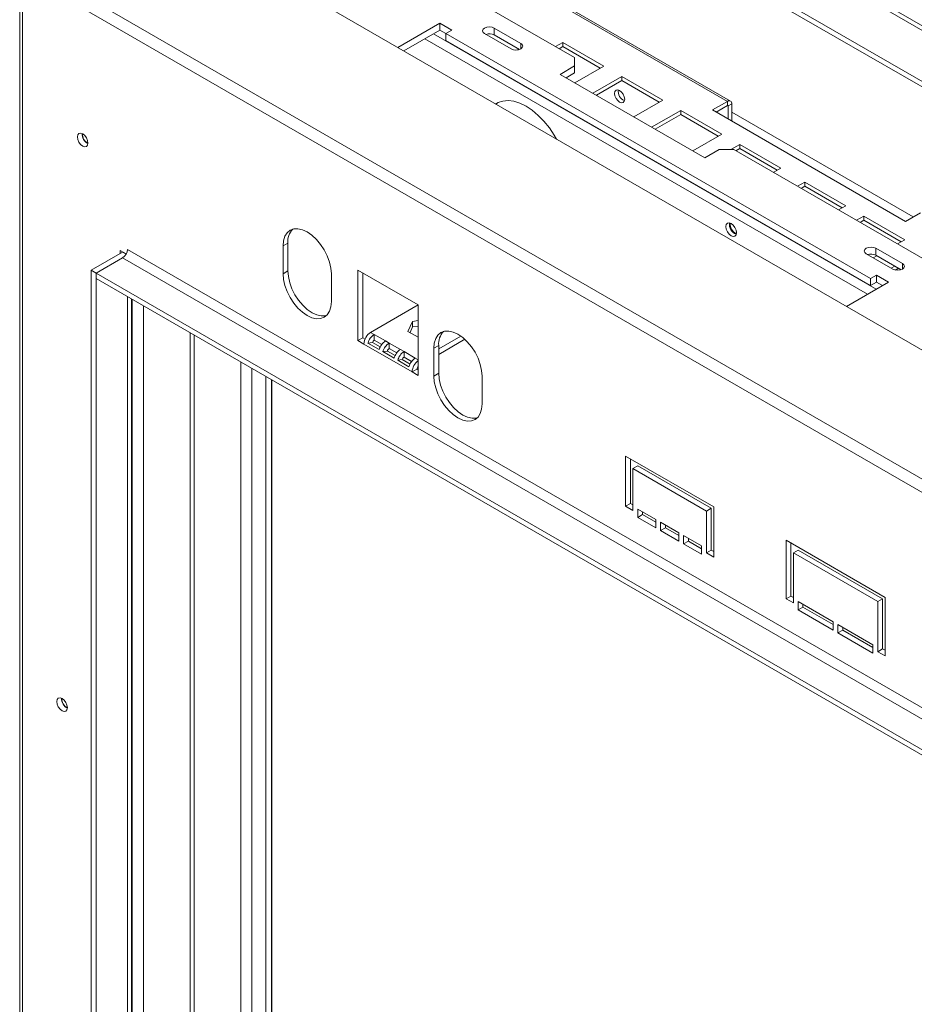
# Model space of a CAD drawing. Units: millimetres. Extents: x 112 to 5362, y 69 to 4137.
# Drawn here: x 3091 to 3495, y 1203 to 1647 of the extents above; entities that cross this region are included whole.
import ezdxf

# ---------------------------------------------------------------- set-up
doc = ezdxf.new("R2010")
doc.units = ezdxf.units.MM
doc.header["$LTSCALE"] = 20

msp = doc.modelspace()

# ---------------------------------------------------------------- linework, layer by layer
at = {"color": 7, "linetype": 'Continuous', "lineweight": 15}
for p, q in [((3123.19, 1714.16), (4626.61, 846.25)), ((3795.34, 1472.42), (3376.51, 1714.2)), ((3377.79, 1711.38), (3796.61, 1469.6)), ((3283.12, 1683.34), (3410.45, 1609.83)), ((3411.84, 1609.96), (3284.51, 1683.47)), ((3383.58, 1685), (3753.46, 1471.48)), ((3254.02, 1680.04), (3341.48, 1629.55)), ((3383.58, 1682.49), (3753.46, 1468.96)), ((3091.31, 1669.98), (3091.31, 1029.63)), ((4576.18, 817.13), (3094.07, 1672.74)), ((4573.16, 812.87), (3092.58, 1667.59)), ((3092.58, 1667.59), (3092.58, 1028.47)), ((3280.78, 1645.12), (3261.78, 1634.15)), ((3286.22, 1641.98), (3280.78, 1645.12)), ((3280.78, 1641.98), (3280.78, 1645.12)), ((3280.78, 1641.98), (3264.5, 1632.58)), ((3283.5, 1640.41), (3280.78, 1641.98)), ((3283.5, 1640.41), (3286.22, 1641.98)), ((3474.96, 1529.88), (3283.5, 1640.41)), ((3283.5, 1637.27), (3283.5, 1640.41)), ((3300.95, 1640.39), (3312.91, 1633.48)), ((3317.27, 1635.99), (3305.3, 1642.9)), ((3305.3, 1639.76), (3305.3, 1642.9)), ((3316.65, 1633.21), (3305.3, 1639.76)), ((3474.96, 1526.74), (3283.5, 1637.27)), ((3336.22, 1636.42), (3332.9, 1634.5)), ((3336.22, 1634.53), (3334.53, 1633.56)), ((3354.71, 1625.74), (3336.22, 1636.42)), ((3336.22, 1634.53), (3336.22, 1636.42)), ((3353.08, 1624.8), (3336.22, 1634.53)), ((3341.48, 1625.78), (3334.96, 1622.01)), ((3341.48, 1625.78), (3341.48, 1629.55)), ((3341.48, 1622.64), (3341.48, 1625.78)), ((3341.6, 1618.18), (3354.71, 1625.74)), ((3334.96, 1622.01), (3400.23, 1584.33)), ((3341.48, 1622.64), (3337.68, 1620.44)), ((3362.79, 1621.08), (3349.69, 1613.51)), ((3362.79, 1619.19), (3351.32, 1612.57)), ((3381.29, 1610.4), (3362.79, 1621.08)), ((3362.79, 1619.19), (3362.79, 1621.08)), ((3379.65, 1609.46), (3362.79, 1619.19)), ((3368.18, 1602.83), (3381.29, 1610.4)), ((3410.45, 1609.83), (3403.71, 1605.93)), ((3405.34, 1604.99), (3410.45, 1607.94)), ((3410.45, 1607.94), (3410.45, 1609.83)), ((3412.41, 1608.7), (3410.78, 1607.75)), ((3412.41, 1600.91), (3412.41, 1608.7)), ((3389.37, 1605.73), (3376.26, 1598.17)), ((3389.37, 1603.85), (3377.89, 1597.22)), ((3407.86, 1595.06), (3389.37, 1605.73)), ((3389.37, 1603.85), (3389.37, 1605.73)), ((3406.23, 1594.11), (3389.37, 1603.85)), ((3403.71, 1605.93), (3490.74, 1555.69)), ((3410.78, 1601.85), (3410.78, 1607.75)), ((3394.76, 1587.49), (3407.86, 1595.06)), ((3415.95, 1590.39), (3411.98, 1588.1)), ((3434.44, 1579.71), (3415.95, 1590.39)), ((3415.95, 1588.51), (3415.95, 1590.39)), ((3400.23, 1584.33), (3406.76, 1588.1)), ((3413.28, 1588.1), (3406.76, 1588.1)), ((3413.28, 1588.1), (4472.2, 976.8)), ((3415.95, 1588.51), (3414.26, 1587.53)), ((3432.81, 1578.77), (3415.95, 1588.51)), ((3431.12, 1577.8), (3434.44, 1579.71)), ((3445.32, 1573.43), (3442, 1571.52)), ((3463.81, 1562.76), (3445.32, 1573.43)), ((3445.32, 1571.55), (3445.32, 1573.43)), ((3445.32, 1571.55), (3443.63, 1570.58)), ((3462.18, 1561.82), (3445.32, 1571.55)), ((3460.5, 1560.84), (3463.81, 1562.76)), ((3490.74, 1555.69), (3497.48, 1559.59)), ((3471.9, 1558.09), (3468.58, 1556.18)), ((3471.9, 1556.21), (3470.21, 1555.23)), ((3490.39, 1547.42), (3471.9, 1558.09)), ((3471.9, 1556.21), (3471.9, 1558.09)), ((3488.76, 1546.47), (3471.9, 1556.21)), ((3212.25, 1545.89), (3210.07, 1544.64)), ((3212.25, 1545.89), (3212.25, 1533.33)), ((3487.07, 1545.5), (3490.39, 1547.42)), ((3123.59, 1533.64), (3137.73, 1541.8)), ((3139.32, 1541.01), (3136.64, 1542.56)), ((3136.64, 1542.56), (3136.64, 1541.17)), ((3137.73, 1541.8), (3137.83, 1541.87)), ((4525.83, 742.98), (3139.9, 1543.06)), ((3210.07, 1544.64), (3210.07, 1532.07)), ((3489.31, 1536.67), (3477.35, 1543.58)), ((3477.35, 1540.44), (3477.35, 1543.58)), ((3125.76, 1532.38), (3137.73, 1539.29)), ((3137.73, 1539.29), (4523.66, 739.21)), ((3473, 1541.07), (3484.96, 1534.16)), ((3476.19, 1539.22), (3477.83, 1540.16)), ((3488.7, 1533.88), (3477.35, 1540.44)), ((3125.76, 1532.38), (3123.59, 1533.64)), ((3123.59, 1093.96), (3123.59, 1533.64)), ((4511.69, 732.3), (3125.76, 1532.38)), ((3125.76, 1529.87), (3125.76, 1532.38)), ((3125.76, 1092.71), (3125.76, 1532.38)), ((3212.25, 1533.33), (3210.07, 1532.07)), ((3270.99, 1517.98), (3243.79, 1533.68)), ((3243.79, 1533.68), (3243.79, 1501.93)), ((3245.97, 1503.18), (3245.97, 1532.43)), ((3485.91, 1535.5), (3484.28, 1534.55)), ((3487.54, 1534.55), (3486.13, 1533.74)), ((4511.69, 729.79), (3125.76, 1529.87)), ((3231.83, 1519.51), (3231.83, 1532.08)), ((3464.12, 1517.34), (3483.12, 1528.31)), ((3477.68, 1531.45), (3474.96, 1529.88)), ((3474.96, 1529.88), (3474.96, 1526.74)), ((3477.68, 1528.31), (3474.96, 1526.74)), ((3483.12, 1528.31), (3477.68, 1531.45)), ((3477.68, 1528.31), (3477.68, 1531.45)), ((3480.4, 1526.74), (3477.68, 1528.31)), ((3141.71, 1103.93), (3141.71, 1520.66)), ((3270.97, 1517.99), (3249.56, 1505.63)), ((3270.99, 1486.23), (3270.99, 1517.98)), ((3266.39, 1506.09), (3268.48, 1510.6)), ((3268.48, 1510.6), (3270.99, 1510.98)), ((3268.48, 1510.6), (3268.48, 1508.08)), ((3251.19, 1504.69), (3249.56, 1505.63)), ((3270.99, 1503.43), (3266.39, 1506.09)), ((3267.31, 1505.56), (3268.48, 1508.08)), ((3268.48, 1508.08), (3270.99, 1508.47)), ((3245.97, 1503.18), (3243.79, 1501.93)), ((3243.79, 1501.93), (3246.51, 1500.36)), ((3247.02, 1502.58), (3245.97, 1503.18)), ((3256.27, 1501.76), (3251.19, 1504.69)), ((3251.19, 1502.18), (3251.19, 1504.69)), ((3254.59, 1500.21), (3251.19, 1502.18)), ((3257.9, 1500.82), (3256.27, 1501.76)), ((3280.24, 1498.22), (3290.18, 1503.96)), ((3280.24, 1495.71), (3291.99, 1502.49)), ((3268.27, 1487.8), (3246.51, 1500.36)), ((3250.38, 1501.06), (3248.35, 1500.79)), ((3253.42, 1497.86), (3248.35, 1500.79)), ((3253.88, 1499.04), (3250.38, 1501.06)), ((3257.09, 1497.19), (3255.06, 1496.92)), ((3260.13, 1493.99), (3255.06, 1496.92)), ((3260.59, 1495.17), (3257.09, 1497.19)), ((3262.98, 1497.89), (3257.9, 1500.82)), ((3257.9, 1498.31), (3257.9, 1500.82)), ((3261.3, 1496.34), (3257.9, 1498.31)), ((3264.61, 1496.95), (3262.98, 1497.89)), ((3269.69, 1494.01), (3264.61, 1496.95)), ((3264.61, 1494.43), (3264.61, 1496.95)), ((3280.24, 1499.73), (3278.06, 1498.48)), ((3278.06, 1498.48), (3278.06, 1485.91)), ((3280.24, 1487.17), (3280.24, 1499.73)), ((3263.8, 1493.32), (3261.76, 1493.04)), ((3266.84, 1490.11), (3261.76, 1493.04)), ((3267.3, 1491.3), (3263.8, 1493.32)), ((3268.01, 1492.47), (3264.61, 1494.43)), ((3270.45, 1489.05), (3268.27, 1487.8)), ((3270.99, 1488.74), (3270.45, 1489.05)), ((3202.24, 1110.73), (3202.24, 1485.72)), ((3204.95, 1106.67), (3204.95, 1484.15)), ((3268.27, 1487.8), (3270.99, 1486.23)), ((3280.24, 1487.17), (3278.06, 1485.91)), ((3299.82, 1473.35), (3299.82, 1485.92)), ((3364.54, 1449.81), (3404.25, 1426.89)), ((3364.54, 1427.2), (3364.54, 1449.81)), ((3366.72, 1448.55), (3366.72, 1428.45)), ((3369.98, 1445.41), (3367.8, 1444.16)), ((3367.8, 1444.16), (3367.8, 1425.31)), ((3400.98, 1425), (3367.8, 1444.16)), ((3369.98, 1445.41), (3403.16, 1426.26)), ((3366.72, 1428.45), (3364.54, 1427.2)), ((3367.8, 1425.31), (3364.54, 1427.2)), ((3366.72, 1428.45), (3367.8, 1427.83)), ((3369.98, 1425.94), (3378.14, 1421.23)), ((3369.98, 1422.17), (3369.98, 1425.94)), ((3403.16, 1426.26), (3400.98, 1425)), ((3403.16, 1426.26), (3403.16, 1407.42)), ((3404.25, 1426.89), (3404.25, 1404.28)), ((3372.16, 1423.43), (3369.98, 1422.17)), ((3378.14, 1417.46), (3369.98, 1422.17)), ((3372.16, 1424.69), (3372.16, 1423.43)), ((3372.16, 1423.43), (3378.14, 1419.97)), ((3378.14, 1421.23), (3378.14, 1417.46)), ((3400.98, 1406.16), (3400.98, 1425)), ((3380.31, 1419.98), (3388.47, 1415.27)), ((3380.31, 1416.21), (3380.31, 1419.98)), ((3382.49, 1417.46), (3380.31, 1416.21)), ((3382.49, 1418.72), (3382.49, 1417.46)), ((3382.49, 1417.46), (3388.47, 1414.01)), ((3388.47, 1411.5), (3380.31, 1416.21)), ((3388.47, 1415.27), (3388.47, 1411.5)), ((3390.65, 1414.01), (3398.81, 1409.3)), ((3390.65, 1410.24), (3390.65, 1414.01)), ((3392.82, 1412.75), (3392.82, 1411.5)), ((3392.82, 1411.5), (3390.65, 1410.24)), ((3398.81, 1405.53), (3390.65, 1410.24)), ((3392.82, 1411.5), (3398.81, 1408.04)), ((3398.81, 1409.3), (3398.81, 1405.53)), ((3436.88, 1411.82), (3481.48, 1386.07)), ((3436.88, 1385.43), (3436.88, 1411.82)), ((3439.06, 1410.56), (3439.06, 1386.69)), ((3403.16, 1407.42), (3400.98, 1406.16)), ((3404.25, 1404.28), (3400.98, 1406.16)), ((3403.16, 1407.42), (3404.25, 1406.79)), ((3442.32, 1407.42), (3440.15, 1406.16)), ((3440.15, 1406.16), (3440.15, 1383.55)), ((3478.22, 1384.18), (3440.15, 1406.16)), ((3442.32, 1407.42), (3480.4, 1385.44)), ((3439.06, 1386.69), (3436.88, 1385.43)), ((3439.06, 1386.69), (3440.15, 1386.06)), ((3481.48, 1386.07), (3481.48, 1359.69)), ((3440.15, 1383.55), (3436.88, 1385.43)), ((3442.32, 1380.41), (3442.32, 1384.18)), ((3442.32, 1384.18), (3458.1, 1375.07)), ((3444.5, 1381.67), (3442.32, 1380.41)), ((3444.5, 1382.92), (3444.5, 1381.67)), ((3444.5, 1381.67), (3458.1, 1373.82)), ((3480.4, 1385.44), (3478.22, 1384.18)), ((3478.22, 1361.57), (3478.22, 1384.18)), ((3480.4, 1385.44), (3480.4, 1362.83)), ((3458.1, 1371.3), (3442.32, 1380.41)), ((3458.1, 1375.07), (3458.1, 1371.3)), ((3460.27, 1370.05), (3460.27, 1373.82)), ((3460.27, 1373.82), (3476.05, 1364.71)), ((3462.45, 1372.56), (3462.45, 1371.3)), ((3462.45, 1371.3), (3460.27, 1370.05)), ((3476.05, 1360.94), (3460.27, 1370.05)), ((3462.45, 1371.3), (3476.05, 1363.45)), ((3476.05, 1364.71), (3476.05, 1360.94)), ((3480.4, 1362.83), (3478.22, 1361.57)), ((3481.48, 1359.69), (3478.22, 1361.57)), ((3480.4, 1362.83), (3481.48, 1362.2))]:
    msp.add_line(p, q, dxfattribs=at)
at = {"color": 8, "linetype": 'Continuous', "lineweight": 15}
for p, q in [((3277.84, 1640.29), (3477.47, 1525.05)), ((3273.93, 1638.02), (3473.55, 1522.79)), ((3317.27, 1633.48), (3317.27, 1635.99)), ((3410.45, 1607.94), (3410.78, 1607.75)), ((3494.22, 1557.7), (3412.41, 1604.93)), ((3137.73, 1541.8), (3139.27, 1540.91)), ((3489.31, 1534.16), (3489.31, 1536.67)), ((3139.9, 1102.71), (3139.9, 1521.71)), ((3142.08, 1107.15), (3142.08, 1520.45)), ((3147.08, 1107.15), (3147.08, 1517.56)), ((3168.19, 1119.33), (3168.19, 1505.38)), ((3169.93, 1119.33), (3169.93, 1504.37)), ((3270.99, 1493.26), (3269.69, 1494.01)), ((3191.03, 1107.15), (3191.03, 1492.19)), ((3196.04, 1107.15), (3196.04, 1489.3)), ((3204.79, 1106.76), (3204.79, 1484.24))]:
    msp.add_line(p, q, dxfattribs=at)
at = {"color": 7, "linetype": 'Continuous', "lineweight": 15, "flags": 128}
for points in [[(3305.3, 1642.9), (3304.3, 1643.29), (3303.12, 1643.42), (3301.95, 1643.29), (3300.95, 1642.9), (3300.28, 1642.32), (3300.05, 1641.64), (3300.28, 1640.96), (3300.95, 1640.39)], [(3312.91, 1633.48), (3313.91, 1633.1), (3315.09, 1632.96), (3316.27, 1633.1), (3317.27, 1633.48), (3317.93, 1634.06), (3318.17, 1634.74), (3317.93, 1635.42), (3317.27, 1635.99)], [(3316.28, 1633.42), (3315.94, 1633.07), (3315.92, 1633.03)], [(3359.54, 1613.4), (3359.72, 1612.29), (3360.21, 1611.15), (3360.95, 1610.15), (3361.83, 1609.45), (3362.7, 1609.14), (3363.44, 1609.29), (3363.94, 1609.86), (3364.11, 1610.77), (3363.94, 1611.87), (3363.44, 1613.02), (3362.7, 1614.02), (3361.83, 1614.72), (3360.95, 1615.03), (3360.21, 1614.88), (3359.72, 1614.31), (3359.54, 1613.4)], [(3333.34, 1592.84), (3332.31, 1594.6), (3330.13, 1597.85), (3327.71, 1600.84), (3325.11, 1603.51), (3322.4, 1605.79), (3319.62, 1607.63), (3316.84, 1608.99), (3314.12, 1609.85), (3311.53, 1610.18), (3309.11, 1609.98), (3306.92, 1609.26), (3305.9, 1608.68)], [(3307.17, 1609.37), (3306.65, 1608.96), (3306.17, 1608.52)], [(3117.32, 1593.78), (3117.5, 1594.73), (3118.02, 1595.33), (3118.8, 1595.48), (3119.71, 1595.16), (3120.63, 1594.43), (3121.41, 1593.38), (3121.92, 1592.18), (3122.11, 1591.02), (3121.92, 1590.07), (3121.41, 1589.47), (3120.63, 1589.32), (3119.71, 1589.64), (3118.8, 1590.38), (3118.02, 1591.42), (3117.5, 1592.62), (3117.32, 1593.78)], [(3412.09, 1554.75), (3411.17, 1555.07), (3410.39, 1554.92), (3409.87, 1554.32), (3409.69, 1553.37), (3409.87, 1552.21), (3410.39, 1551.01), (3411.17, 1549.96), (3412.09, 1549.22), (3413, 1548.9), (3413.78, 1549.06), (3414.3, 1549.65), (3414.48, 1550.6), (3414.3, 1551.77), (3413.78, 1552.96), (3413, 1554.01), (3412.09, 1554.75)], [(3231.83, 1532.08), (3231.62, 1534.65), (3231, 1537.36), (3229.99, 1540.11), (3228.64, 1542.8), (3226.99, 1545.31), (3225.11, 1547.56), (3223.07, 1549.45), (3220.95, 1550.92), (3218.83, 1551.9), (3216.79, 1552.36), (3214.91, 1552.29), (3213.26, 1551.68), (3211.9, 1550.56), (3210.9, 1548.96), (3210.28, 1546.97), (3210.07, 1544.64)], [(3477.35, 1543.58), (3476.35, 1543.96), (3475.17, 1544.1), (3474, 1543.96), (3473, 1543.58), (3472.33, 1543), (3472.1, 1542.32), (3472.33, 1541.64), (3473, 1541.07)], [(3212.25, 1533.33), (3212.46, 1530.76), (3213.07, 1528.04), (3214.08, 1525.29), (3215.43, 1522.61), (3217.08, 1520.09), (3218.96, 1517.85), (3221, 1515.95), (3223.13, 1514.49), (3225.25, 1513.5), (3227.29, 1513.04), (3229.17, 1513.11), (3229.65, 1513.23)], [(3484.96, 1534.16), (3485.96, 1533.77), (3487.14, 1533.64), (3488.32, 1533.77), (3489.31, 1534.16), (3489.98, 1534.73), (3490.22, 1535.41), (3489.98, 1536.09), (3489.31, 1536.67)], [(3210.07, 1532.07), (3210.28, 1529.5), (3210.9, 1526.79), (3211.9, 1524.04), (3213.26, 1521.35), (3214.91, 1518.84), (3216.79, 1516.59), (3218.83, 1514.7), (3220.95, 1513.23), (3223.07, 1512.25), (3225.11, 1511.78), (3226.99, 1511.86), (3228.64, 1512.47), (3229.99, 1513.59), (3231, 1515.18), (3231.62, 1517.18), (3231.83, 1519.51)], [(3299.82, 1485.92), (3299.61, 1488.49), (3298.99, 1491.2), (3297.99, 1493.95), (3296.63, 1496.64), (3294.98, 1499.15), (3293.1, 1501.4), (3291.06, 1503.29), (3288.94, 1504.76), (3286.82, 1505.74), (3284.78, 1506.2), (3282.9, 1506.13), (3281.25, 1505.52), (3279.9, 1504.4), (3278.89, 1502.8), (3278.27, 1500.81), (3278.06, 1498.48)], [(3278.06, 1485.91), (3278.27, 1483.34), (3278.89, 1480.63), (3279.9, 1477.88), (3281.25, 1475.19), (3282.9, 1472.68), (3284.78, 1470.43), (3286.82, 1468.54), (3288.94, 1467.07), (3291.06, 1466.09), (3293.1, 1465.62), (3294.98, 1465.7), (3296.63, 1466.31), (3297.99, 1467.43), (3298.99, 1469.02), (3299.61, 1471.02), (3299.82, 1473.35)], [(3297.64, 1467.07), (3297.16, 1466.96), (3295.28, 1466.88), (3293.24, 1467.34), (3291.12, 1468.33), (3288.99, 1469.79), (3286.95, 1471.69), (3285.07, 1473.93), (3283.42, 1476.45), (3282.07, 1479.13), (3281.07, 1481.88), (3280.45, 1484.6), (3280.24, 1487.17)], [(3108.03, 1339.11), (3108.21, 1340.06), (3108.73, 1340.66), (3109.51, 1340.81), (3110.42, 1340.49), (3111.34, 1339.75), (3112.12, 1338.7), (3112.63, 1337.51), (3112.82, 1336.35), (3112.63, 1335.39), (3112.12, 1334.8), (3111.34, 1334.64), (3110.42, 1334.96), (3109.51, 1335.7), (3108.73, 1336.75), (3108.21, 1337.95), (3108.03, 1339.11)]]:
    msp.add_lwpolyline(points, dxfattribs=at)
at = {"color": 7, "linetype": 'Continuous', "lineweight": 15}
for centre, radius, start, end in [((3303.1, 1635.45), 4.84, 63.0057, 108.5998), ((3365.57, 1614.25), 4.39, 170.5159, 249.4787), ((3411.22, 1608.89), 1.21, 350.786, 129.2033), ((3410.58, 1607.79), 0.202, 350.786, 129.2033), ((3124.34, 1595.07), 4.84, 177.5896, 242.405), ((3124.22, 1595), 4.61, 177.2927, 242.702), ((3415.9, 1554.19), 4.55, 169.3699, 250.6247), ((3416.38, 1554.47), 4.72, 174.2347, 245.7599), ((3220.51, 1546.55), 8.29, 137.2374, 184.5459), ((3135.18, 1543.27), 4.73, 302.6055, 357.3945), ((3475.15, 1536.13), 4.84, 63.0057, 108.5998), ((3253.13, 1500.06), 6.62, 122.6055, 177.3945), ((3288.5, 1500.39), 8.29, 137.3054, 184.5392), ((3254.84, 1499.04), 6.73, 122.877, 164.9293), ((3252.24, 1500.56), 1.92, 122.877, 164.9293), ((3259.92, 1496.11), 6.73, 122.877, 164.9293), ((3261.55, 1495.17), 6.73, 122.877, 164.9293), ((3258.94, 1496.69), 1.92, 122.877, 164.9293), ((3266.63, 1492.24), 6.73, 122.877, 164.9293), ((3268.26, 1491.29), 6.73, 122.877, 164.9293), ((3265.65, 1492.82), 1.92, 122.877, 164.9293), ((3273.34, 1488.36), 6.73, 122.877, 164.9293), ((3274.96, 1487.47), 6.7, 126.3639, 177.1897), ((3272.39, 1488.95), 1.94, 135.9128, 176.9087), ((3115.05, 1340.4), 4.84, 177.5896, 242.405), ((3114.93, 1340.33), 4.61, 177.2927, 242.702)]:
    msp.add_arc(centre, radius, start, end, dxfattribs=at)

doc.saveas('drawing.dxf')
